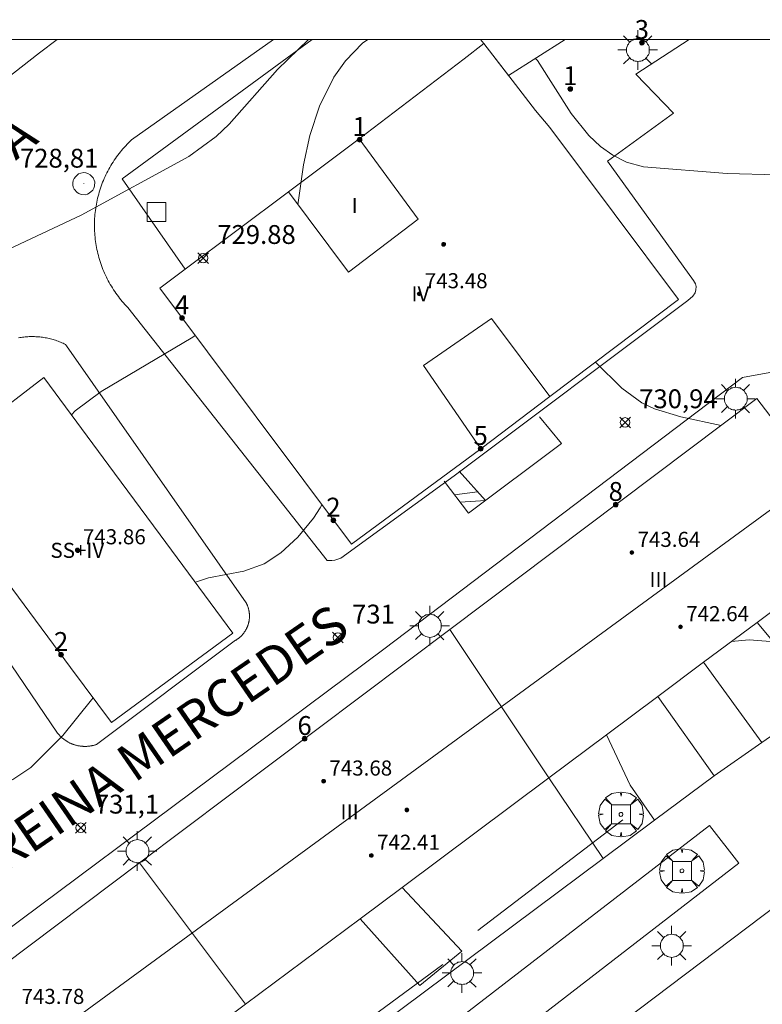
# Model space of a CAD drawing. Units: millimetres. Extents: x 425998 to 427003, y 4482499 to 4483001.
# Drawn here: x 426171 to 426211, y 4482949 to 4483001 of the extents above; entities that cross this region are included whole.
import ezdxf

# ---------------------------------------------------------------- set-up
doc = ezdxf.new("R2010")
doc.units = ezdxf.units.MM
doc.header["$MEASUREMENT"] = 0
doc.layers.get('0').update_dxf_attribs({"lineweight": 9})
for name, color, linetype, lineweight in [('1', 7, 'Continuous', 9), ('f012003p_num_plantas', 252, 'Continuous', 9), ('f022001p_portal', 7, 'Continuous', 9), ('f022001p_portal_texto', 7, 'Continuous', 9), ('f030042l_viaurbana_texto', 7, 'Continuous', 9), ('f031026l_pinturavial', 253, 'Continuous', 9), ('f050002l_curvanivel_cgn', 23, 'Continuous', 9), ('f050002l_curvanivel_mae', 213, 'Continuous', 9), ('f050008p_puntocotaterreno', 7, 'Continuous', 9), ('f050009p_puntocotaconstruccionelevada', 211, 'Continuous', 9), ('f061013p_arbol', 91, 'Continuous', 9), ('f070045l_muro_mur', 30, 'MURO2', 9), ('f070047l_seto', 91, 'Continuous', 9), ('f070056l_edificacion_els', 22, 'Continuous', 9), ('f070056l_edificacion_med', 221, 'Continuous', 9), ('f070056s_edificacion_edi', 240, 'Continuous', 9), ('f070058l_elementoconstruido_bordillo', 30, 'Continuous', 9), ('f070058l_elementoconstruido_par', 11, 'Continuous', 9), ('f081046p_alcorque', 34, 'Continuous', 9), ('f081055p_farola', 7, 'Continuous', 9), ('f081065p_registro_circular', 7, 'Continuous', 9), ('HOJAS', 7, 'Continuous', 9)]:
    doc.layers.add(name, color=color, linetype=linetype, lineweight=lineweight)
doc.styles.add('ROMANS', font='romans.shx')
doc.styles.get("Standard").update_dxf_attribs({"font": 'arial.ttf'})
doc.styles.add('Style-s7210005_h', font='txt')
doc.linetypes.add('MURO2', pattern='A,3.1e-05,[1,muro2.shx,S=1,R=0,X=0,Y=0],-3.058844', length=3.058875)

# ---------------------------------------------------------------- blocks, each defined once
blk = doc.blocks.new('TVK2862N_ACAD_1_FMEBLOCK1')
at = {"layer": 'HOJAS'}
blk.add_lwpolyline([(-500, 250), (500, 250), (500, -250), (-500, -250)], close=True, dxfattribs=at)
blk = doc.blocks.new('punto_cota')
at = {"layer": 'f050008p_puntocotaterreno'}
for points in [[(0, 0), (-0.283, 0.283)], [(0, 0), (-0.283, -0.283)], [(0, 0), (0.283, 0.283)], [(0, 0), (0.283, -0.283)]]:
    blk.add_lwpolyline(points, dxfattribs=at)
blk.add_circle((0, 0), 0.25, dxfattribs=at)
blk = doc.blocks.new('punto_cota_construccion_elevada')
at = {"layer": 'f050009p_puntocotaconstruccionelevada'}
h = blk.add_hatch(color=256, dxfattribs=at)
h.dxf.hatch_style = 1
edge = h.paths.add_edge_path()
edge.add_arc((0, 0), 0.1, 0, 360)
blk.add_circle((0, 0), 0.1, dxfattribs=at)
blk = doc.blocks.new('arbol')
at = {"color": 0, "linetype": 'Continuous', "lineweight": 0, "flags": 128}
for points in [[(0.96, 0.012), (1.2, 0.036), (1.128, 0.468), (0.888, 0.804), (0.528, 0.528), (0.816, 0.876), (0.48, 1.104), (0.048, 1.176), (0.012, 0.96), (-0.048, 1.176), (-0.48, 1.104), (-0.816, 0.876), (-0.504, 0.528), (-0.864, 0.804), (-1.104, 0.468), (-1.188, 0.036), (-0.936, 0.012)], [(-0.936, 0.012), (-1.188, -0.048), (-1.104, -0.48), (-0.864, -0.804), (-0.504, -0.504), (-0.816, -0.876), (-0.48, -1.116)], [(-0.48, -1.116), (-0.048, -1.188), (0.012, -0.936), (0.048, -1.188), (0.48, -1.116), (0.816, -0.876), (0.528, -0.504), (0.888, -0.804), (1.128, -0.48), (1.2, -0.048), (0.96, 0.012)]]:
    blk.add_lwpolyline(points, dxfattribs=at)
at = {"color": 0, "linetype": 'Continuous', "lineweight": 0, "extrusion": (0, 0, -1)}
for start, end in [(180.0229, 7.5946), (7.2233, 180.0229)]:
    blk.add_arc((0, 0), 0.104, start, end, dxfattribs=at)
blk = doc.blocks.new('alcorque')
at = {"layer": 'f081046p_alcorque'}
blk.add_lwpolyline([(-0.5, -0.5), (0.5, -0.5), (0.5, 0.5), (-0.5, 0.5)], close=True, dxfattribs=at)
blk = doc.blocks.new('farola')
at = {"layer": '1'}
for points in [[(0, 1.05, 0), (0, 0.6, 0)], [(-0.75, 0.75, 0), (-0.42, 0.42, 0)], [(0.01, 0.61, 0), (0.09, 0.6, 0), (0.16, 0.58, 0), (0.24, 0.57, 0), (0.3, 0.52, 0), (0.37, 0.49, 0), (0.43, 0.43, 0), (0.48, 0.39, 0), (0.52, 0.31, 0), (0.57, 0.25, 0), (0.6, 0.18, 0), (0.61, 0.1, 0), (0.61, 0.03, 0), (0.61, -0.03, 0), (0.61, -0.11, 0), (0.6, -0.18, 0), (0.57, -0.26, 0), (0.52, -0.32, 0), (0.48, -0.39, 0), (0.43, -0.44, 0), (0.37, -0.5, 0), (0.3, -0.53, 0), (0.24, -0.57, 0), (0.16, -0.59, 0), (0.09, -0.6, 0), (0, -0.62, 0), (-0.06, -0.6, 0), (-0.14, -0.59, 0), (-0.21, -0.57, 0), (-0.27, -0.53, 0), (-0.35, -0.5, 0), (-0.41, -0.44, 0), (-0.45, -0.39, 0), (-0.5, -0.32, 0), (-0.54, -0.26, 0), (-0.57, -0.18, 0), (-0.59, -0.11, 0), (-0.59, -0.03, 0), (-0.59, 0.03, 0), (-0.59, 0.1, 0), (-0.57, 0.18, 0), (-0.54, 0.25, 0), (-0.5, 0.31, 0), (-0.45, 0.39, 0), (-0.41, 0.43, 0), (-0.35, 0.49, 0), (-0.27, 0.52, 0), (-0.21, 0.57, 0), (-0.14, 0.58, 0), (-0.06, 0.6, 0), (0.01, 0.61, 0)], [(0.75, 0.75, 0), (0.43, 0.43, 0)], [(-1.05, 0, 0), (-0.59, 0, 0)], [(1.05, 0, 0), (0.61, 0, 0)], [(-0.75, -0.74, 0), (-0.42, -0.41, 0)], [(0.75, -0.75, 0), (0.43, -0.44, 0)], [(0, -1.05, 0), (0, -0.62, 0)]]:
    blk.add_polyline3d(points, dxfattribs=at)
blk = doc.blocks.new('B129')
at = {"layer": 'f081065p_registro_circular'}
for points in [[(0, 0.591, 0), (0.102, 0.575, 0), (0.22, 0.543, 0), (0.331, 0.48, 0), (0.496, 0.307, 0), (0.575, 0.094, 0), (0.567, -0.134, 0), (0.528, -0.236, 0), (0.472, -0.346, 0), (0.291, -0.496, 0), (0.189, -0.559, 0), (0.071, -0.583, 0), (-0.142, -0.567, 0), (-0.26, -0.52, 0), (-0.354, -0.465, 0), (-0.512, -0.283, 0), (-0.559, -0.181, 0), (-0.583, -0.063, 0), (-0.583, 0.047, 0), (-0.559, 0.165, 0), (-0.52, 0.268, 0), (-0.449, 0.362, 0), (-0.276, 0.52, 0), (-0.157, 0.567, 0), (0, 0.591, 0)], [(0, 0.008, 0), (0, 0, 0), (0, 0.008, 0)]]:
    blk.add_polyline3d(points, dxfattribs=at)
blk = doc.blocks.new('portal_catastro')
at = {"layer": 'f022001p_portal'}
h = blk.add_hatch(color=256, dxfattribs=at)
h.dxf.hatch_style = 1
edge = h.paths.add_edge_path()
edge.add_arc((0, 0), 0.125, 0, 360)
blk.add_circle((0, 0), 0.125, dxfattribs=at)

msp = doc.modelspace()

# ---------------------------------------------------------------- linework, layer by layer
at = {"layer": 'f031026l_pinturavial'}
for p, q in [((426194.685, 4482977.117, 731.244), (426196.081, 4482975.553, 731.244)), ((426195.667, 4482976.016, 731.244), (426194.439, 4482975.847, 731.244)), ((426196.081, 4482975.553, 731.244), (426194.735, 4482975.459, 731.244))]:
    msp.add_line(p, q, dxfattribs=at)
msp.add_polyline3d([(426198.953, 4482979.992, 731.244), (426200.108, 4482978.57, 731.244), (426195.179, 4482974.877, 731.244), (426193.887, 4482976.571, 731.244)], dxfattribs=at)
at = {"layer": 'f050002l_curvanivel_cgn'}
for points in [[(426186.689, 4483000, 729), (426185.048, 4482998.417, 729), (426182.485, 4482995.506, 729), (426181.79, 4482994.863, 729), (426180.35, 4482993.8, 729), (426174.643, 4482990.69, 729), (426168.418, 4482987.765, 729), (426167.064, 4482987.298, 729), (426166.004, 4482987.216, 729), (426165.302, 4482987.377, 729), (426164.843, 4482987.618, 729), (426164.245, 4482988.16, 729), (426163.45, 4482989.366, 729), (426161.687, 4482992.5, 729)], [(426208.587, 4482979.539, 731), (426206.449, 4482979.989, 731), (426205.046, 4482980.42, 731), (426204.386, 4482980.729, 731), (426203.312, 4482981.507, 731), (426201.922, 4482982.896, 731)], [(426187.397, 4482975.332, 731), (426187.322, 4482975.169, 731), (426186.965, 4482974.615, 731), (426186.135, 4482973.613, 731), (426185.227, 4482972.776, 731), (426184.336, 4482972.203, 731), (426183.268, 4482971.807, 731), (426181.394, 4482971.454, 731), (426180.753, 4482971.243, 731), (426180.684, 4482971.208, 731)], [(426211.42, 4482968.057, 732), (426210.077, 4482968.158, 732), (426209.116, 4482968.066, 732)], [(426175.269, 4482965.093, 731), (426175.191, 4482964.98, 731), (426173.662, 4482963.093, 731), (426171.972, 4482961.393, 731), (426171.01, 4482960.752, 731), (426170.209, 4482960.41, 731), (426168.471, 4482960.03, 731), (426166.944, 4482959.895, 731)]]:
    msp.add_polyline3d(points, dxfattribs=at)
at = {"layer": 'f050002l_curvanivel_mae'}
for points in [[(426189.835, 4483000, 730), (426189.56, 4482999.81, 730), (426188.655, 4482998.87, 730), (426188.042, 4482997.999, 730), (426187.281, 4482996.477, 730), (426186.76, 4482994.908, 730), (426186.435, 4482993.365, 730), (426186.137, 4482991.242, 730)], [(426236.499, 4482988.978, 730), (426236.218, 4482989.05, 730), (426235.065, 4482989.493, 730), (426231.513, 4482991.343, 730), (426228.261, 4482992.805, 730), (426226.087, 4482993.444, 730), (426224.415, 4482993.681, 730), (426222.718, 4482993.767, 730), (426221.014, 4482993.729, 730), (426219.635, 4482993.602, 730), (426215.603, 4482993.027, 730), (426211.545, 4482992.833, 730), (426208.905, 4482992.892, 730), (426204.472, 4482993.254, 730), (426203.565, 4482993.506, 730), (426202.847, 4482993.864, 730), (426202.182, 4482994.337, 730), (426201.572, 4482994.906, 730), (426200.638, 4482996.087, 730), (426198.84, 4482998.884, 730), (426198.73, 4482999.002, 730)], [(426180.681, 4482984.308, 730), (426180.557, 4482984.219, 730), (426175.698, 4482981.333, 730), (426174.309, 4482980.304, 730), (426174.118, 4482980.104, 730)]]:
    msp.add_polyline3d(points, dxfattribs=at)
at = {"layer": 'f070045l_muro_mur'}
for p, q in [((426185.629, 4482991.921, 730.371), (426189.379, 4482994.731, 730.736)), ((426199.489, 4482981.061, 731.124), (426195.829, 4482978.301, 731.419)), ((426210.749, 4482962.711, 732.704), (426207.649, 4482966.971, 731.72)), ((426202.319, 4482956.561, 732.355), (426199.449, 4482960.851, 732.355)), ((426202.319, 4482956.561, 732.355), (426205.049, 4482958.591, 732.355)), ((426186.439, 4482944.721, 732.485), (426202.319, 4482956.561, 732.355))]:
    msp.add_line(p, q, dxfattribs=at)
for points in [[(426186.881, 4483000, 7298.73), (426176.816, 4482992.613, 7298.73), (426180.151, 4482987.817, 729.632)], [(426210.749, 4482962.711, 732.704), (426213.939, 4482964.921, 732.704), (426219.889, 4482969.041, 731.509)], [(426205.049, 4482958.591, 732.355), (426203.759, 4482960.451, 732.355), (426202.509, 4482963.131, 732.355)], [(426205.049, 4482958.591, 732.355), (426208.209, 4482960.951, 732.355), (426210.749, 4482962.711, 732.704)]]:
    msp.add_polyline3d(points, dxfattribs=at)
at = {"layer": 'f070047l_seto'}
for p, q in [((426195.683, 4482952.745, 732.507), (426203.371, 4482958.614, 732.355)), ((426193.82, 4482950.946, 732.507), (426186.353, 4482945.448, 732.371))]:
    msp.add_line(p, q, dxfattribs=at)
at = {"layer": 'f070056l_edificacion_els'}
for p, q in [((426210.489, 4482969.091, 735.12), (426213.939, 4482964.921, 734.85)), ((426208.209, 4482960.951, 734.85), (426205.229, 4482965.161, 734.85))]:
    msp.add_line(p, q, dxfattribs=at)
msp.add_polyline3d([(426191.658, 4482955.031, 734.85), (426194.838, 4482951.651, 734.35), (426192.598, 4482949.831, 734.35), (426189.428, 4482953.361, 734.64)], dxfattribs=at)
at = {"layer": 'f070056l_edificacion_med'}
for p, q in [((426213.631, 4482976.848, 743.7), (426164.332, 4482940.77, 743.7)), ((426199.448, 4482960.851, 732.355), (426194.188, 4482968.711, 731.432)), ((426183.358, 4482948.831, 732.371), (426177.728, 4482956.331, 731.189))]:
    msp.add_line(p, q, dxfattribs=at)
msp.add_polyline3d([(426195.999, 4482999.791, 730.268), (426197.668, 4482997.614, 730.268), (426198.729, 4482996.231, 730.268)], dxfattribs=at)
at = {"layer": 'f070056s_edificacion_edi'}
for points in [[(426188.968, 4482973.231, 731.116), (426178.809, 4482986.811, 729.451), (426180.151, 4482987.817, 729.632), (426185.629, 4482991.921, 730.371), (426188.819, 4482987.661, 730.371), (426192.509, 4482990.471, 730.736), (426189.379, 4482994.731, 730.736), (426194.947, 4482998.988, 730.342), (426195.999, 4482999.791, 730.268), (426197.668, 4482997.614, 729.84), (426198.729, 4482996.231, 729.84), (426199.499, 4482995.331, 729.84), (426206.319, 4482986.211, 730.68), (426199.489, 4482981.061, 731.124), (426196.399, 4482985.201, 730.736), (426192.799, 4482982.711, 731.419), (426195.829, 4482978.301, 731.419)], [(426200.311, 4483000, 7298.73), (426197.298, 4482998.097, 7298.73), (426195.999, 4482999.791, 7298.73), (426195.816, 4483000, 7298.73)], [(426176.248, 4482963.781, 731.189), (426174.068, 4482966.701, 730.849), (426168.538, 4482974.161, 730.309), (426166.298, 4482977.191, 729.667), (426172.658, 4482982.081, 730.442), (426176.408, 4482977.001, 730.442), (426178.818, 4482973.731, 730.849), (426182.678, 4482968.511, 731.116)], [(426167.238, 4482936.801, 731.845), (426164.332, 4482940.77, 731.845), (426163.812, 4482941.48, 731.845), (426161.738, 4482944.311, 731.845), (426177.728, 4482956.331, 731.189), (426194.188, 4482968.711, 731.432), (426210.479, 4482980.961, 731.278), (426212.089, 4482978.851, 731.278), (426213.631, 4482976.848, 731.46), (426216.279, 4482973.411, 731.772), (426210.489, 4482969.091, 731.772), (426207.649, 4482966.971, 731.72), (426205.229, 4482965.161, 731.72), (426202.509, 4482963.131, 732.355), (426199.448, 4482960.851, 732.355), (426191.658, 4482955.031, 731.992), (426189.428, 4482953.361, 732.507), (426183.358, 4482948.831, 732.371), (426175.098, 4482942.671, 732.284)], [(426206.238, 4482941.101, 732.887), (426201.778, 4482946.721, 732.681), (426217.319, 4482958.451, 732.704), (426221.969, 4482952.601, 732.774)]]:
    msp.add_polyline3d(points, close=True, dxfattribs=at)
at = {"layer": 'f070058l_elementoconstruido_bordillo'}
for points in [[(426161.27, 4482945.747, 731.16), (426190.685, 4482967.67, 731.46), (426209.72, 4482982.083, 730.85), (426213.888, 4482982.831, 730.84), (426222.643, 4482986.96, 730.4), (426228.728, 4482989.675, 730.18), (426239.279, 4482995.005, 729.61), (426246.438, 4482998.607, 729.07), (426249.121, 4483000, 728.985)], [(426173.36, 4483000, 728.657), (426172.419, 4482999.303, 728.69), (426167.374, 4482995.364, 728.82)], [(426187.687, 4482972.375, 731.08), (426177.111, 4482985.789, 729.48), (426177.035, 4482985.869, 729.48), (426176.96, 4482985.95, 729.48), (426176.886, 4482986.032, 729.48), (426176.814, 4482986.116, 729.48), (426176.744, 4482986.201, 729.48), (426176.675, 4482986.287, 729.48), (426176.608, 4482986.374, 729.48), (426176.542, 4482986.463, 729.48), (426176.477, 4482986.553, 729.48), (426176.415, 4482986.643, 729.48), (426176.354, 4482986.735, 729.48), (426176.294, 4482986.828, 729.48), (426176.236, 4482986.922, 729.48), (426176.18, 4482987.017, 729.48), (426176.126, 4482987.113, 729.32), (426176.073, 4482987.21, 729.32), (426176.022, 4482987.308, 729.32), (426175.973, 4482987.406, 729.28), (426175.925, 4482987.506, 729.28), (426175.879, 4482987.606, 729.28), (426175.835, 4482987.707, 729.28), (426175.793, 4482987.809, 729.28), (426175.753, 4482987.912, 729.28), (426175.714, 4482988.015, 729.28), (426175.677, 4482988.119, 729.28), (426175.643, 4482988.224, 729.28), (426175.609, 4482988.329, 729.28), (426175.578, 4482988.435, 729.28), (426175.549, 4482988.541, 729.28), (426175.522, 4482988.648, 729.28), (426175.496, 4482988.755, 729.28), (426175.472, 4482988.862, 729.28), (426175.451, 4482988.97, 729.28), (426175.431, 4482989.079, 729.28), (426175.413, 4482989.187, 729.28), (426175.397, 4482989.296, 729.28), (426175.383, 4482989.406, 729.01), (426175.371, 4482989.515, 729.01), (426175.361, 4482989.625, 729.01), (426175.352, 4482989.735, 729.01), (426175.346, 4482989.845, 729.01), (426175.342, 4482989.955, 729.01), (426175.339, 4482990.065, 729.01), (426175.339, 4482990.175, 729.01), (426175.34, 4482990.285, 729.01), (426175.344, 4482990.395, 729.01), (426175.349, 4482990.505, 729.01), (426175.357, 4482990.615, 729.01), (426175.366, 4482990.724, 729.01), (426175.377, 4482990.834, 729.01), (426175.39, 4482990.943, 729.01), (426175.405, 4482991.052, 729.01), (426175.423, 4482991.161, 729.01), (426175.441, 4482991.269, 728.94), (426175.462, 4482991.377, 728.94), (426175.485, 4482991.485, 728.94), (426175.51, 4482991.592, 728.94), (426175.536, 4482991.699, 728.94), (426175.565, 4482991.805, 728.94), (426175.595, 4482991.911, 728.94), (426175.627, 4482992.016, 728.94), (426175.661, 4482992.121, 728.94), (426175.697, 4482992.225, 728.94), (426175.735, 4482992.328, 729.01), (426175.775, 4482992.431, 729.01), (426175.816, 4482992.533, 729.01), (426175.859, 4482992.634, 729.01), (426175.904, 4482992.734, 729.01), (426175.951, 4482992.834, 729.01), (426175.999, 4482992.932, 729.01), (426176.05, 4482993.03, 729.01), (426176.102, 4482993.127, 729.01), (426176.155, 4482993.223, 729.01), (426176.211, 4482993.318, 729.01), (426176.268, 4482993.412, 729.01), (426176.327, 4482993.505, 729.01), (426176.387, 4482993.597, 729.01), (426176.449, 4482993.688, 729.01), (426176.512, 4482993.778, 729.01), (426176.578, 4482993.866, 729.01), (426176.644, 4482993.954, 729.01), (426176.713, 4482994.04, 729.01), (426176.782, 4482994.125, 729.01), (426176.854, 4482994.209, 729.01), (426176.926, 4482994.291, 729.01), (426177.001, 4482994.372, 729.01), (426177.076, 4482994.452, 729.01), (426177.153, 4482994.531, 729.01), (426177.232, 4482994.608, 729.01), (426177.311, 4482994.684, 729.01), (426184.844, 4483000, 728.756)], [(426206.887, 4483000, 729.192), (426204.052, 4482998.159, 729.24), (426206.062, 4482996.094, 729.77), (426202.553, 4482993.545, 729.83), (426207.112, 4482987.228, 730.66), (426207.226, 4482987.042, 730.66), (426207.262, 4482986.899, 730.77), (426207.248, 4482986.734, 730.77), (426207.206, 4482986.569, 730.77), (426207.091, 4482986.383, 730.77), (426206.819, 4482986.153, 730.79), (426194.421, 4482976.865, 731.2), (426188.403, 4482972.49, 731.08), (426188.088, 4482972.39, 731.08), (426187.931, 4482972.375, 731.08), (426187.687, 4482972.375, 731.08)], [(426171.315, 4482984.183, 729.59), (426171.385, 4482984.195, 729.59), (426171.455, 4482984.206, 729.59), (426171.525, 4482984.216, 729.5), (426171.596, 4482984.224, 729.5), (426171.666, 4482984.232, 729.5), (426171.737, 4482984.237, 729.5), (426171.808, 4482984.242, 729.5), (426171.879, 4482984.245, 729.5), (426171.95, 4482984.248, 729.5), (426172.021, 4482984.248, 729.5), (426172.092, 4482984.248, 729.5), (426172.163, 4482984.246, 729.5), (426172.234, 4482984.243, 729.5), (426172.305, 4482984.239, 729.5), (426172.376, 4482984.234, 729.5), (426172.446, 4482984.227, 729.5), (426172.517, 4482984.219, 729.5), (426172.587, 4482984.21, 729.5), (426172.658, 4482984.199, 729.5), (426172.728, 4482984.187, 729.5), (426172.797, 4482984.174, 729.64), (426172.867, 4482984.16, 729.64), (426172.936, 4482984.145, 729.64), (426173.005, 4482984.128, 729.64), (426173.074, 4482984.11, 729.64), (426173.142, 4482984.091, 729.64), (426173.21, 4482984.07, 729.64), (426173.278, 4482984.049, 729.64), (426173.345, 4482984.026, 729.64), (426173.412, 4482984.002, 729.64), (426173.478, 4482983.977, 729.64), (426173.544, 4482983.95, 729.64), (426173.61, 4482983.923, 729.64), (426173.675, 4482983.894, 729.64), (426173.739, 4482983.864, 729.64), (426173.803, 4482983.833, 729.64), (426173.858, 4482983.754, 729.67), (426183.387, 4482970.125, 731.2), (426183.399, 4482970.102, 731.2), (426183.411, 4482970.079, 731.2), (426183.422, 4482970.055, 731.2), (426183.433, 4482970.032, 731.2), (426183.444, 4482970.008, 731.2), (426183.454, 4482969.984, 731.08), (426183.463, 4482969.959, 731.08), (426183.473, 4482969.935, 731.08), (426183.481, 4482969.91, 731.08), (426183.49, 4482969.886, 731.08), (426183.498, 4482969.861, 731.08), (426183.505, 4482969.836, 731.08), (426183.512, 4482969.811, 731.08), (426183.519, 4482969.785, 731.08), (426183.525, 4482969.76, 731.08), (426183.531, 4482969.734, 731.08), (426183.536, 4482969.709, 731.08), (426183.541, 4482969.683, 731.08), (426183.545, 4482969.657, 731.08), (426183.549, 4482969.631, 731.08), (426183.553, 4482969.605, 731.08), (426183.556, 4482969.58, 731.08), (426183.558, 4482969.553, 731.08), (426183.56, 4482969.527, 731.08), (426183.562, 4482969.501, 731.08), (426183.563, 4482969.475, 731.08), (426183.563, 4482969.449, 731.08), (426183.564, 4482969.423, 731.08), (426183.563, 4482969.397, 731.08), (426183.563, 4482969.37, 731.08), (426183.562, 4482969.344, 731.13), (426183.56, 4482969.318, 731.13), (426183.558, 4482969.292, 731.13), (426183.555, 4482969.266, 731.13), (426183.552, 4482969.24, 731.13), (426183.549, 4482969.214, 731.13), (426183.545, 4482969.188, 731.13), (426183.54, 4482969.162, 731.13), (426183.536, 4482969.136, 731.13), (426183.53, 4482969.111, 731.13), (426183.524, 4482969.085, 731.13), (426183.518, 4482969.06, 731.13), (426183.512, 4482969.034, 731.13), (426183.504, 4482969.009, 731.13), (426183.497, 4482968.984, 731.13), (426183.489, 4482968.959, 731.13), (426183.481, 4482968.934, 731.13), (426183.472, 4482968.909, 731.13), (426183.462, 4482968.885, 731.13), (426183.453, 4482968.86, 731.13), (426183.442, 4482968.836, 731.13), (426183.432, 4482968.812, 731.13), (426183.421, 4482968.788, 731.13), (426183.409, 4482968.765, 731.13), (426183.398, 4482968.741, 731.13), (426183.385, 4482968.718, 731.13), (426183.373, 4482968.695, 731.13), (426183.36, 4482968.672, 731.13), (426183.346, 4482968.65, 731.13), (426183.332, 4482968.627, 731.13), (426183.318, 4482968.605, 731.13), (426183.304, 4482968.584, 731.13), (426183.289, 4482968.562, 731.13), (426183.273, 4482968.541, 731.13), (426183.257, 4482968.52, 731.13), (426183.241, 4482968.499, 731.13), (426183.225, 4482968.478, 731.13), (426183.208, 4482968.458, 731.13), (426183.191, 4482968.438, 731.13), (426183.173, 4482968.419, 731.13), (426183.155, 4482968.4, 731.13), (426183.137, 4482968.381, 731.13), (426183.119, 4482968.362, 731.13), (426183.1, 4482968.344, 731.13), (426183.081, 4482968.326, 731.13), (426183.061, 4482968.308, 731.13), (426183.041, 4482968.291, 731.13), (426183.021, 4482968.274, 731.13), (426183.001, 4482968.257, 731.13), (426182.98, 4482968.241, 731.13), (426182.959, 4482968.225, 731.13), (426182.938, 4482968.21, 731.13), (426182.917, 4482968.195, 731.13), (426182.895, 4482968.18, 731.13), (426182.873, 4482968.166, 731.13), (426182.85, 4482968.152, 731.13), (426182.828, 4482968.138, 731.13), (426175.44, 4482962.609, 731.09), (426175.41, 4482962.599, 731.09), (426175.38, 4482962.59, 731.09), (426175.349, 4482962.581, 731.09), (426175.318, 4482962.572, 731.09), (426175.287, 4482962.565, 731.09), (426175.256, 4482962.557, 731.09), (426175.225, 4482962.55, 731.09), (426175.193, 4482962.544, 731.09), (426175.162, 4482962.538, 731.09), (426175.13, 4482962.533, 731.09), (426175.099, 4482962.528, 731.09), (426175.067, 4482962.524, 731.09), (426175.035, 4482962.521, 731.09), (426175.003, 4482962.518, 731.09), (426174.971, 4482962.515, 731.09), (426174.939, 4482962.513, 731.09), (426174.907, 4482962.512, 731.09), (426174.875, 4482962.511, 731.09), (426174.843, 4482962.511, 731.09)], [(426174.843, 4482962.511, 731.09), (426174.811, 4482962.511, 731.09), (426174.779, 4482962.512, 731.09), (426174.747, 4482962.513, 731.09), (426174.715, 4482962.515, 731.09), (426174.683, 4482962.517, 731.09), (426174.651, 4482962.52, 731.09), (426174.619, 4482962.524, 731.09), (426174.587, 4482962.528, 731.09), (426174.555, 4482962.532, 731.09), (426174.524, 4482962.537, 731.09), (426174.492, 4482962.543, 731.09), (426174.461, 4482962.549, 731.09), (426174.429, 4482962.556, 731.09), (426174.398, 4482962.563, 731.09), (426174.367, 4482962.571, 731.09), (426174.336, 4482962.579, 731.09), (426174.306, 4482962.588, 731.09), (426174.275, 4482962.598, 731.09), (426174.245, 4482962.607, 731.09), (426174.215, 4482962.618, 731.09), (426174.185, 4482962.629, 731.09), (426174.155, 4482962.64, 731.09), (426174.125, 4482962.652, 731.04), (426174.096, 4482962.665, 731.04), (426174.067, 4482962.677, 731.04), (426174.038, 4482962.691, 731.04), (426174.009, 4482962.705, 731.04), (426173.981, 4482962.719, 731.04), (426173.953, 4482962.734, 731.04), (426173.925, 4482962.749, 731.04), (426173.898, 4482962.765, 731.04), (426173.871, 4482962.781, 731.04), (426173.844, 4482962.798, 731.04), (426173.817, 4482962.815, 731.04), (426173.791, 4482962.833, 731.04), (426173.765, 4482962.851, 731.04), (426173.74, 4482962.87, 731.04), (426173.714, 4482962.889, 731.04), (426173.69, 4482962.908, 731.04), (426173.665, 4482962.928, 731.04), (426173.641, 4482962.948, 731.04), (426173.617, 4482962.969, 731.04), (426173.594, 4482962.99, 731.04), (426173.571, 4482963.011, 731.04), (426173.549, 4482963.033, 731.04), (426173.527, 4482963.055, 731.04), (426173.505, 4482963.078, 731.04), (426173.484, 4482963.1, 731.04), (426173.463, 4482963.124, 731.04), (426173.442, 4482963.147, 731.04), (426173.422, 4482963.171, 730.97), (426173.403, 4482963.196, 730.97), (426173.384, 4482963.22, 730.97), (426163.931, 4482977.116, 729.79)]]:
    msp.add_polyline3d(points, dxfattribs=at)
at = {"layer": 'f070058l_elementoconstruido_par'}
msp.add_polyline3d([(426194.992, 4482948.309, 734.85), (426196.544, 4482946.298, 734.85), (426209.517, 4482956.309, 734.85), (426207.965, 4482958.32, 734.85), (426194.992, 4482948.309, 734.85)], dxfattribs=at)

# ---------------------------------------------------------------- block references
at = {"layer": 'f022001p_portal'}
for p in [(426204.379, 4482999.838), (426200.582, 4482997.385), (426189.408, 4482994.692), (426179.987, 4482985.236), (426195.829, 4482978.301), (426202.995, 4482975.334), (426188.018, 4482974.502), (426173.569, 4482967.374), (426186.486, 4482962.918)]:
    msp.add_blockref('portal_catastro', p, dxfattribs=at)
at = {"layer": 'f050008p_puntocotaterreno'}
for p in [(426181.104, 4482988.412, 729.88), (426203.486, 4482979.698, 730.943), (426188.257, 4482968.279, 731.003), (426174.609, 4482958.198, 731.096)]:
    msp.add_blockref('punto_cota', p, dxfattribs=at)
at = {"layer": 'f050009p_puntocotaconstruccionelevada'}
for p in [(426193.862, 4482989.142, 742.98), (426192.564, 4482986.511, 743.48), (426174.43, 4482972.931, 743.86), (426174.465, 4482972.895, 743.86), (426203.851, 4482972.792, 743.64), (426206.433, 4482968.85, 742.64), (426187.502, 4482960.663, 743.68), (426191.915, 4482959.136, 742.93), (426190.032, 4482956.727, 742.41)]:
    msp.add_blockref('punto_cota_construccion_elevada', p, dxfattribs=at)
at = {"layer": 'f061013p_arbol'}
for p in [(426203.271, 4482958.903, 694.767), (426206.508, 4482955.906, 694.767)]:
    msp.add_blockref('arbol', p, dxfattribs=at)
at = {"layer": 'f081046p_alcorque', "rotation": 180}
for p in [(426178.635, 4482990.853, 729.386), (426203.271, 4482958.903, 732.199), (426206.508, 4482955.906, 732.411)]:
    msp.add_blockref('alcorque', p, dxfattribs=at)
at = {"layer": 'f081055p_farola'}
for p in [(426204.163, 4482999.451, 729.84), (426209.348, 4482980.954, 731.278), (426193.123, 4482968.913, 731.432), (426177.608, 4482956.956, 731.189), (426205.957, 4482951.94, 732.681), (426194.832, 4482950.492, 732.507)]:
    msp.add_blockref('farola', p, dxfattribs=at)
at = {"layer": 'f081065p_registro_circular'}
msp.add_blockref('B129', (426174.777, 4482992.356, 728.94), dxfattribs=at)
at = {"layer": 'HOJAS'}
msp.add_blockref('TVK2862N_ACAD_1_FMEBLOCK1', (426500, 4482750), dxfattribs=at)

# ---------------------------------------------------------------- texts
at = {"layer": 'f012003p_num_plantas', "char_height": 0.8, "attachment_point": 5}
for s, insert, width in [('{\\fArial|b0|i0;I}', (426189.143, 4482991.204), 0.8), ('{\\fArial|b0|i0;IV}', (426192.633, 4482986.519), 1.6), ('{\\fArial|b0|i0;SS+IV}', (426174.433, 4482972.91), 4), ('{\\fArial|b0|i0;III}', (426205.263, 4482971.364), 2.4), ('{\\fArial|b0|i0;III}', (426188.873, 4482959.044), 2.4)]:
    msp.add_mtext(s, dxfattribs=dict(at, insert=insert, width=width))
at = {"layer": 'f022001p_portal_texto', "char_height": 1, "width": 1, "attachment_point": 8}
for s, insert in [('{\\fTrebuchet MS|b0|i0;3}', (426204.379, 4483000.038)), ('{\\fTrebuchet MS|b0|i0;1}', (426200.582, 4482997.585)), ('{\\fTrebuchet MS|b0|i0;1}', (426189.408, 4482994.892)), ('{\\fTrebuchet MS|b0|i0;4}', (426179.987, 4482985.436)), ('{\\fTrebuchet MS|b0|i0;5}', (426195.829, 4482978.501)), ('{\\fTrebuchet MS|b0|i0;8}', (426202.995, 4482975.534)), ('{\\fTrebuchet MS|b0|i0;2}', (426188.018, 4482974.702)), ('{\\fTrebuchet MS|b0|i0;2}', (426173.569, 4482967.574)), ('{\\fTrebuchet MS|b0|i0;6}', (426186.486, 4482963.118))]:
    msp.add_mtext(s, dxfattribs=dict(at, insert=insert))
at = {"layer": 'f030042l_viaurbana_texto', "char_height": 2, "attachment_point": 7, "style": 'ROMANS'}
for s, insert, width, rotation in [('CALLE JACA', (426161.041, 4482984.698, 728.9), 20, 38.5677), ('CALLE REINA MERCEDES', (426163.839, 4482950.413, 731.237), 40, 34.5664)]:
    msp.add_mtext(s, dxfattribs=dict(at, insert=insert, width=width, rotation=rotation))
at = {"layer": 'f050008p_puntocotaterreno', "style": 'Style-s7210005_h'}
for s, p in [('728,81', (426171.386, 4482993.208, 728.81)), ('729.88', (426181.854, 4482989.162, 729.88)), ('730,94', (426204.236, 4482980.448, 730.943)), ('731', (426189.007, 4482969.029, 731.003)), ('731,1', (426175.359, 4482958.948, 731.096))]:
    msp.add_text(s, height=1, dxfattribs=at).set_placement(p)
at = {"layer": 'f050009p_puntocotaconstruccionelevada', "style": 'Style-s7210005_h'}
for s, p in [('743.48', (426192.864, 4482986.811, 743.48)), ('743.86', (426174.73, 4482973.231, 743.86)), ('743.64', (426204.151, 4482973.092, 743.64)), ('742.64', (426206.733, 4482969.15, 742.64)), ('743.68', (426187.802, 4482960.963, 743.68)), ('742.41', (426190.332, 4482957.027, 742.41)), ('743.78', (426171.471, 4482948.851, 743.78))]:
    msp.add_text(s, height=0.8, dxfattribs=at).set_placement(p)

doc.saveas('drawing.dxf')
